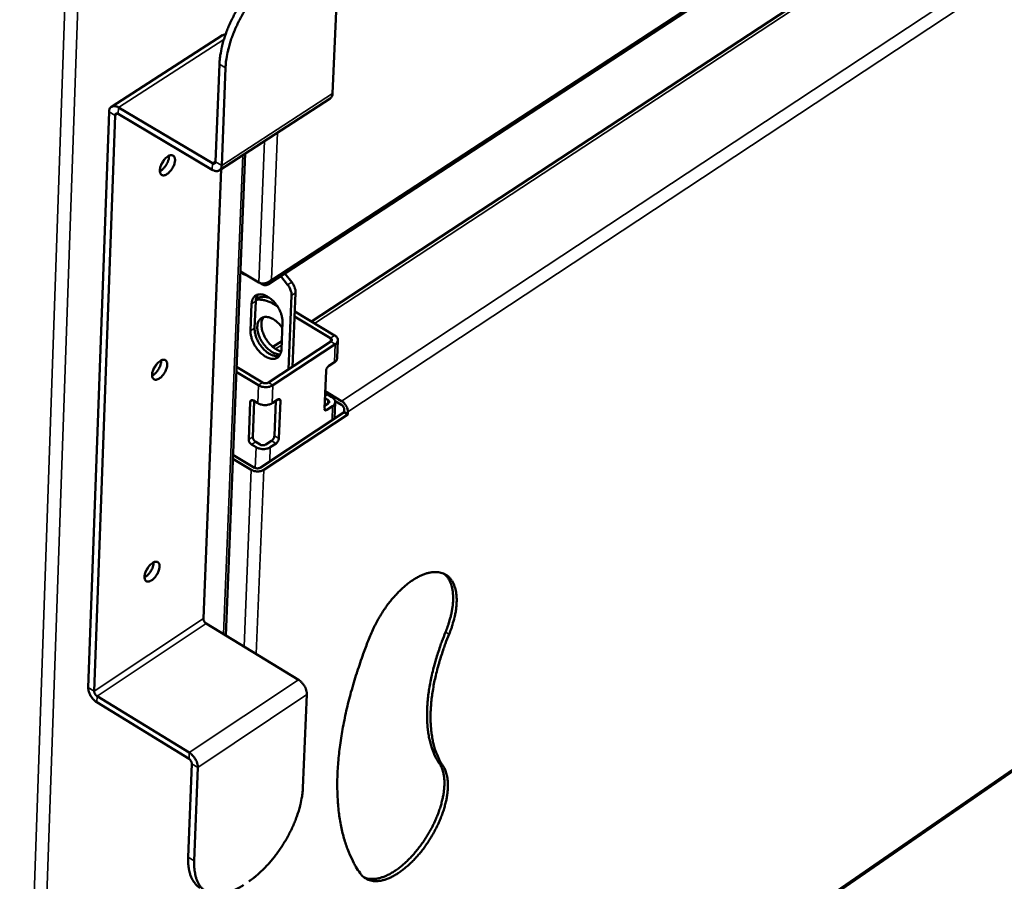
# Model space of a CAD drawing. Units: millimetres. Extents: x 98 to 72775, y -6577 to 6150.
# Drawn here: x 7781 to 8043, y 4556 to 4786 of the extents above; entities that cross this region are included whole.
import ezdxf

# ---------------------------------------------------------------- set-up
doc = ezdxf.new("R2010")
doc.units = ezdxf.units.MM
doc.header["$LTSCALE"] = 30
doc.layers.add('Visible (ISO)', color=7, linetype='Continuous', lineweight=50)
doc.layers.add('Visible Narrow (ISO)', color=7, linetype='Continuous', lineweight=35)

msp = doc.modelspace()

# ---------------------------------------------------------------- linework, layer by layer
at = {"layer": 'Visible (ISO)'}
for p, q in [((7846.93, 4715.38), (8208.94, 4952.02)), ((8161.71, 4904.46), (7858.37, 4705.46)), ((7865.1, 4792.08), (7863.99, 4766.17)), ((7805.1, 4762.62), (7834.65, 4781.64)), ((7832.83, 4747.97), (7833.85, 4773.93)), ((7834.45, 4747.01), (7835.47, 4772.97)), ((7863.36, 4764.84), (7833.82, 4745.68)), ((7831.98, 4747.59), (7806.97, 4762.44)), ((7804.47, 4761.29), (7798.94, 4608.08)), ((7800.52, 4607.11), (7806.07, 4760.33)), ((7806.91, 4760.72), (7831.92, 4745.86)), ((7835.53, 4621.92), (7840.69, 4750.14)), ((7834.3, 4746), (7829.57, 4626.4)), ((7840, 4718.22), (7839.42, 4718.57)), ((7844.35, 4715.83), (7839.43, 4718.77)), ((7852.01, 4715.25), (7850.22, 4717.53)), ((7851.3, 4718.24), (7853.09, 4715.96)), ((7844.74, 4715.66), (7845.28, 4715.34)), ((7847.74, 4716.68), (7847.84, 4716.62)), ((7853.06, 4712.42), (7852.23, 4692.72)), ((7853.31, 4693.43), (7854.14, 4713.13)), ((7842.13, 4702.98), (7842.43, 4710.17)), ((7843.51, 4710.88), (7843.22, 4703.69)), ((7849.27, 4709.54), (7848.39, 4710.07)), ((7863.43, 4701.08), (7853.87, 4706.79)), ((7864.51, 4701.79), (7853.93, 4708.11)), ((7850.65, 4705.26), (7850.35, 4698.06)), ((7846.88, 4689.21), (7863.5, 4700.13)), ((7850.44, 4700.26), (7848.06, 4698.7)), ((7848.07, 4688.49), (7864.7, 4699.42)), ((7865.18, 4695.71), (7865.39, 4700.48)), ((7862.97, 4693.65), (7864.49, 4694.65)), ((7838.35, 4692.05), (7844.27, 4688.49)), ((7838.4, 4693.38), (7845.36, 4689.21)), ((7861.79, 4682.31), (7862.22, 4692.34)), ((7861.98, 4686.93), (7866.37, 4684.31)), ((7862.61, 4686.03), (7863.8, 4685.32)), ((7835.72, 4441.49), (8187.27, 4683.89)), ((7841.65, 4674.03), (7842.06, 4684.07)), ((7843.13, 4684.28), (7842.74, 4674.74)), ((7842.89, 4684.43), (7844.08, 4683.71)), ((7847.87, 4683.71), (7849.39, 4684.71)), ((7848.47, 4675.03), (7848.86, 4684.37)), ((7850.08, 4684.35), (7849.66, 4674.31)), ((7861.82, 4683.01), (7862.79, 4683.66)), ((7862.72, 4684.61), (7861.91, 4685.1)), ((7864.49, 4679.63), (7864.68, 4684.01)), ((7866.33, 4683.3), (7864.64, 4684.31)), ((7844.7, 4666.57), (7867.06, 4681.33)), ((7868.01, 4680.76), (7845.65, 4666)), ((7863.98, 4682.95), (7862.47, 4681.95)), ((7867.06, 4681.33), (7867.09, 4682)), ((7867.06, 4681.33), (7868.01, 4680.76)), ((7868.04, 4681.43), (7868.01, 4680.76)), ((7843.6, 4672), (7842.41, 4672.72)), ((7843.5, 4673.43), (7844.68, 4672.72)), ((7846.2, 4672.72), (7847.72, 4673.72)), ((7848.91, 4673), (7847.39, 4672)), ((7837.46, 4670.02), (7843.19, 4666.57)), ((7842.32, 4666), (7837.42, 4668.95)), ((7830.33, 4625.09), (7854.86, 4610.15)), ((7801.28, 4605.8), (7825.82, 4590.74)), ((7857.13, 4606.21), (7856.07, 4581.39)), ((7801.22, 4604.13), (7825.76, 4589.07)), ((7826.52, 4587.76), (7825.54, 4562.89)), ((7827.12, 4561.92), (7828.11, 4586.78))]:
    msp.add_line(p, q, dxfattribs=at)
at = {"layer": 'Visible (ISO)', "flags": 128}
for points in [[(7848.63, 4799.53, 0.012049), (7847.29, 4798.61, 0.022785), (7846.61, 4798.07, 0.002152), (7844.92, 4796.58, 0.011926), (7844.63, 4796.31, 0.010222), (7843.62, 4795.29, 0.010693), (7842.71, 4794.27, 0.009592), (7841.76, 4793.14, 0.009879), (7840.89, 4792, 0.009273), (7840.03, 4790.78, 0.009404), (7839.22, 4789.55, 0.009235), (7838.45, 4788.27, 0.009221), (7837.73, 4786.97, 0.009471), (7837.07, 4785.66, 0.009312), (7836.44, 4784.3, 0.010005), (7835.9, 4782.99, 0.009686), (7835.4, 4781.61, 0.010891), (7834.98, 4780.32, 0.010381), (7834.6, 4778.95, 0.012217), (7834.51, 4778.55, 0.002255), (7834.08, 4776.37, 0.023335), (7833.96, 4775.53, 0.012347), (7833.85, 4773.93)], [(7835.47, 4772.97, -0.012343), (7835.59, 4774.57, -0.023328), (7835.71, 4775.41, -0.002254), (7836.14, 4777.59, -0.012212), (7836.23, 4777.99, -0.010377), (7836.61, 4779.36, -0.010887), (7837.02, 4780.65, -0.009681), (7837.53, 4782.03, -0.010001), (7838.07, 4783.34, -0.009307), (7838.69, 4784.7, -0.009467), (7839.35, 4786.01, -0.009217), (7840.08, 4787.32, -0.00923), (7840.85, 4788.59, -0.0094), (7841.65, 4789.83, -0.009269), (7842.52, 4791.05, -0.009875), (7843.39, 4792.18, -0.009588), (7844.33, 4793.31, -0.010688), (7845.25, 4794.33, -0.010218), (7846.25, 4795.35, -0.011922), (7846.55, 4795.63, -0.002151), (7848.24, 4797.12, -0.022778), (7848.92, 4797.66, -0.012045), (7850.26, 4798.58)], [(7834.65, 4781.64, -0.039458), (7834.83, 4781.74, -0.039458), (7835.03, 4781.8, -0.042452), (7835.25, 4781.83, -0.042452), (7835.47, 4781.83)], [(7863.99, 4766.17, -0.065206), (7863.95, 4765.76, -0.065206), (7863.81, 4765.37, -0.055368), (7863.61, 4765.08, -0.055368), (7863.36, 4764.84)], [(7806.97, 4762.44, 0.047796), (7806.56, 4762.66, 0.063632), (7806.22, 4762.76, 0.024421), (7805.75, 4762.8, 0.052253), (7805.53, 4762.79, 0.067354), (7805.24, 4762.7, 0.067804), (7804.98, 4762.53, 0.06251), (7804.84, 4762.38, 0.031106), (7804.61, 4762.02, 0.074196), (7804.5, 4761.71, 0.056825), (7804.47, 4761.29)], [(7806.07, 4760.33, -0.109944), (7806.1, 4760.55, -0.13159), (7806.2, 4760.7, -0.073284), (7806.33, 4760.79, -0.065404), (7806.5, 4760.84, -0.116542), (7806.7, 4760.83, -0.102007), (7806.91, 4760.72)], [(7820.1, 4749.4, -0.0681), (7820.47, 4749.63, -0.081448), (7820.83, 4749.72, -0.039548), (7821.24, 4749.72, -0.08154), (7821.44, 4749.67, -0.089829), (7821.68, 4749.51, -0.085783), (7821.86, 4749.27, -0.0574), (7821.99, 4748.93, -0.056967), (7822.04, 4748.57, -0.031255), (7822.01, 4748.08, -0.03609), (7821.93, 4747.67, -0.023607), (7821.77, 4747.14, -0.026281), (7821.57, 4746.68, -0.023042), (7821.31, 4746.2, -0.022855), (7821, 4745.74, -0.027143), (7820.69, 4745.37, -0.024079), (7820.3, 4744.98, -0.038125), (7819.97, 4744.73, -0.033348), (7819.55, 4744.5, -0.060754), (7819.21, 4744.39, -0.062593), (7818.87, 4744.36, -0.088401), (7818.58, 4744.43, -0.090933), (7818.34, 4744.59, -0.076972), (7818.15, 4744.83, -0.07191), (7818.04, 4745.15, -0.041257), (7817.98, 4745.57, -0.044894), (7818, 4745.96, -0.026101), (7818.1, 4746.49, -0.030169), (7818.24, 4746.93, -0.022759), (7818.46, 4747.44, -0.023979), (7818.71, 4747.91, -0.024471), (7818.88, 4748.16, -0.009561), (7819.36, 4748.77, -0.044852), (7819.61, 4749.03, -0.025731), (7820.1, 4749.4)], [(7820.43, 4749.59, -0.028295), (7820.41, 4749.01, -0.049865), (7820.35, 4748.69, -0.011419), (7820.12, 4747.99, -0.026828), (7820, 4747.7, -0.02304), (7819.74, 4747.21, -0.023033), (7819.44, 4746.75, -0.02686), (7819.24, 4746.5, -0.011446), (7818.74, 4745.97, -0.049932), (7818.48, 4745.76, -0.02833), (7817.99, 4745.47)], [(7817.99, 4745.47, 0.02833), (7818.48, 4745.76, 0.049932), (7818.74, 4745.97, 0.011446), (7819.24, 4746.5, 0.02686), (7819.44, 4746.75, 0.023033), (7819.74, 4747.21, 0.02304), (7820, 4747.7, 0.026828), (7820.12, 4747.99, 0.011419), (7820.35, 4748.69, 0.049865), (7820.41, 4749.01, 0.028295), (7820.43, 4749.59)], [(7818.3, 4747.09, 0.018615), (7818.55, 4747.43, 0.018615), (7818.78, 4747.78, 0.018619), (7818.98, 4748.15, 0.018619), (7819.16, 4748.54)], [(7831.92, 4745.86, 0.04747), (7832.33, 4745.64, 0.063314), (7832.67, 4745.54, 0.024194), (7833.14, 4745.5, 0.051811), (7833.36, 4745.51, 0.067048), (7833.66, 4745.6, 0.067476), (7833.92, 4745.76, 0.062663), (7834.07, 4745.92, 0.031261), (7834.3, 4746.28, 0.07453), (7834.41, 4746.59, 0.057041), (7834.45, 4747.01)], [(7831.98, 4747.59, 0.101415), (7832.19, 4747.48, 0.115851), (7832.39, 4747.46, 0.065043), (7832.57, 4747.52, 0.073283), (7832.7, 4747.6, 0.131635), (7832.8, 4747.75, 0.109728), (7832.83, 4747.97)], [(7840.98, 4717.85, -0.022618), (7840.74, 4717.9, -0.022618), (7840.5, 4717.98, -0.025067), (7840.24, 4718.09, -0.025067), (7840, 4718.22)], [(7852.01, 4715.25, -0.026605), (7852.39, 4714.7, -0.042276), (7852.59, 4714.32, -0.009783), (7852.8, 4713.8, -0.011531), (7852.95, 4713.34, -0.049924), (7853.02, 4713.01, -0.02889), (7853.06, 4712.42)], [(7854.14, 4713.13, 0.028897), (7854.11, 4713.72, 0.049933), (7854.04, 4714.05, 0.011536), (7853.88, 4714.51, 0.009788), (7853.67, 4715.03, 0.042286), (7853.48, 4715.41, 0.026612), (7853.09, 4715.96)], [(7842.43, 4710.17, -0.044992), (7842.48, 4710.78, -0.062295), (7842.61, 4711.21, -0.021903), (7842.9, 4711.78, -0.048084), (7843.07, 4712.02, -0.05691), (7843.38, 4712.31, -0.056838), (7843.75, 4712.53, -0.05136), (7844.19, 4712.67, -0.052152), (7844.63, 4712.71, -0.037985), (7845.16, 4712.67, -0.040599), (7845.64, 4712.55, -0.027643), (7846.22, 4712.33, -0.030603), (7846.71, 4712.07, -0.02206), (7847.28, 4711.68, -0.024146), (7847.77, 4711.28, -0.019495), (7848.29, 4710.78, -0.020544), (7848.75, 4710.26, -0.018896), (7849.18, 4709.67, -0.019009), (7849.57, 4709.06, -0.019985), (7849.9, 4708.43, -0.019179), (7850.19, 4707.76, -0.023008), (7850.29, 4707.44, -0.007796), (7850.55, 4706.47, -0.042063), (7850.62, 4706.03, -0.023626), (7850.65, 4705.26)], [(7844.08, 4712.64, 0.036282), (7843.85, 4712.27, 0.036282), (7843.68, 4711.86, 0.04138), (7843.55, 4711.38, 0.04138), (7843.51, 4710.88)], [(7847.14, 4711.79, 0.02962), (7846.36, 4711.97, 0.045742), (7845.85, 4712, 0.010913), (7845.2, 4711.98, 0.01281), (7844.66, 4711.93, 0.053777), (7844.24, 4711.84, 0.032154), (7843.6, 4711.57)], [(7843.54, 4711.21, -0.025824), (7844.24, 4711.31, -0.045162), (7844.65, 4711.3, -0.00879), (7845.54, 4711.19, -0.025508), (7845.85, 4711.13, -0.019725), (7846.12, 4711.06, -0.005384), (7847.1, 4710.72, -0.032628), (7847.6, 4710.5, -0.019795), (7848.39, 4710.07)], [(7850.03, 4696.72, -0.03313), (7849.37, 4696.76, -0.057303), (7849, 4696.85, -0.014224), (7848.23, 4697.16, -0.031897), (7847.9, 4697.34, -0.022701), (7847.32, 4697.73, -0.024929), (7846.82, 4698.14, -0.019985), (7846.28, 4698.66, -0.02109), (7845.82, 4699.19, -0.019414), (7845.37, 4699.8, -0.019497), (7844.98, 4700.43, -0.020683), (7844.65, 4701.07, -0.019757), (7844.36, 4701.76, -0.024095), (7844.16, 4702.39, -0.022059), (7844.01, 4703.09, -0.030463), (7843.94, 4703.67, -0.027444), (7843.95, 4704.32, -0.040651), (7844.02, 4704.83, -0.037895), (7844.18, 4705.35, -0.052996), (7844.4, 4705.77, -0.052191), (7844.7, 4706.13, -0.058708), (7845.05, 4706.4, -0.058709), (7845.45, 4706.58, -0.049806), (7845.92, 4706.68, -0.050931), (7846.4, 4706.69, -0.035635), (7846.96, 4706.59, -0.038574), (7847.46, 4706.43, -0.026201), (7848.06, 4706.14, -0.029079), (7848.56, 4705.83, -0.021491), (7848.83, 4705.62, -0.006815), (7849.63, 4704.93, -0.03611), (7850.03, 4704.53, -0.022087), (7850.59, 4703.8)], [(7845.58, 4706.62, 0.038176), (7845.28, 4706.11, 0.064341), (7845.16, 4705.77, 0.017953), (7845.03, 4705.04, 0.036695), (7845.01, 4704.68, 0.025161), (7845.05, 4704.03, 0.027899), (7845.16, 4703.44, 0.020927), (7845.34, 4702.74, 0.022609), (7845.58, 4702.12, 0.019258), (7845.89, 4701.45, 0.019902), (7846.24, 4700.82, 0.019436), (7846.65, 4700.22, 0.019124), (7847.12, 4699.64, 0.021432), (7847.59, 4699.14, 0.020119), (7848.13, 4698.65, 0.025734), (7848.41, 4698.43, 0.009629), (7849.21, 4697.92, 0.046965), (7849.58, 4697.73, 0.026534), (7850.29, 4697.51)], [(7850.35, 4698.06, -0.045156), (7850.29, 4697.45, -0.062477), (7850.16, 4697.02, -0.022007), (7849.87, 4696.46, -0.04828), (7849.71, 4696.22, -0.056978), (7849.39, 4695.93, -0.056943), (7849.02, 4695.71, -0.051261), (7848.58, 4695.58, -0.052097), (7848.14, 4695.53, -0.03783), (7847.61, 4695.57, -0.040485), (7847.13, 4695.69, -0.027527), (7846.55, 4695.92, -0.030502), (7846.06, 4696.18, -0.021981), (7845.49, 4696.56, -0.024069), (7845, 4696.96, -0.019438), (7844.48, 4697.47, -0.020485), (7844.03, 4697.99, -0.01885), (7843.6, 4698.58, -0.018961), (7843.21, 4699.19, -0.019946), (7842.88, 4699.81, -0.019136), (7842.6, 4700.48, -0.022971), (7842.49, 4700.8, -0.00777), (7842.23, 4701.77, -0.042009), (7842.16, 4702.2, -0.023589), (7842.13, 4702.98)], [(7843.22, 4703.69, 0.022826), (7843.24, 4702.94, 0.040805), (7843.3, 4702.53, 0.00729), (7843.54, 4701.6, 0.022267), (7843.64, 4701.3, 0.018497), (7843.9, 4700.65, 0.019333), (7844.2, 4700.06, 0.018121), (7844.56, 4699.46, 0.018142), (7844.96, 4698.89, 0.019228), (7845.39, 4698.37, 0.018438), (7845.87, 4697.87, 0.022056), (7846.33, 4697.46, 0.020358), (7846.87, 4697.06, 0.027206), (7847.34, 4696.77, 0.02459), (7847.9, 4696.51, 0.035414), (7848.21, 4696.41, 0.01667), (7848.89, 4696.26, 0.062026), (7849.22, 4696.24, 0.036678), (7849.78, 4696.31)], [(7864.7, 4699.42, 0.073338), (7865.04, 4699.68, 0.091752), (7865.23, 4699.97, 0.044583), (7865.37, 4700.37, 0.07975), (7865.39, 4700.61, 0.073667), (7865.33, 4700.84, 0.038319), (7865.14, 4701.25, 0.081103), (7864.9, 4701.53, 0.065185), (7864.51, 4701.79)], [(7863.5, 4700.13, 0.104004), (7863.68, 4700.27, 0.125501), (7863.76, 4700.43, 0.06989), (7863.77, 4700.6, 0.063828), (7863.73, 4700.78, 0.113924), (7863.63, 4700.95, 0.098078), (7863.43, 4701.08)], [(7818.04, 4694.96, -0.067518), (7818.41, 4695.19, -0.08064), (7818.76, 4695.28, -0.039121), (7819.17, 4695.29, -0.081243), (7819.37, 4695.24, -0.090681), (7819.61, 4695.09, -0.08672), (7819.79, 4694.85, -0.05831), (7819.92, 4694.52, -0.057586), (7819.96, 4694.17, -0.031387), (7819.94, 4693.68, -0.036272), (7819.86, 4693.27, -0.023505), (7819.7, 4692.75, -0.026258), (7819.5, 4692.29, -0.022846), (7819.24, 4691.81, -0.022722), (7818.93, 4691.36, -0.02683), (7818.62, 4690.98, -0.023815), (7818.23, 4690.6, -0.037625), (7817.91, 4690.35, -0.032775), (7817.49, 4690.11, -0.060124), (7817.16, 4690, -0.061806), (7816.81, 4689.97, -0.088501), (7816.53, 4690.03, -0.09142), (7816.29, 4690.19, -0.078157), (7816.1, 4690.43, -0.072789), (7815.99, 4690.74, -0.041708), (7815.93, 4691.15, -0.04526), (7815.95, 4691.54, -0.026075), (7816.05, 4692.06, -0.030228), (7816.18, 4692.5, -0.022608), (7816.4, 4693.01, -0.023897), (7816.66, 4693.47, -0.024222), (7816.83, 4693.72, -0.009393), (7817.3, 4694.33, -0.044432), (7817.55, 4694.59, -0.025476), (7818.04, 4694.96)], [(7818.37, 4695.15, -0.027844), (7818.34, 4694.58, -0.049174), (7818.28, 4694.26, -0.011086), (7818.05, 4693.57, -0.026417), (7817.93, 4693.29, -0.022726), (7817.67, 4692.81, -0.022716), (7817.37, 4692.35, -0.026464), (7817.18, 4692.12, -0.011123), (7816.67, 4691.59, -0.049271), (7816.43, 4691.38, -0.027895), (7815.94, 4691.09)], [(7815.94, 4691.09, 0.027895), (7816.43, 4691.38, 0.049271), (7816.67, 4691.59, 0.011123), (7817.18, 4692.12, 0.026464), (7817.37, 4692.35, 0.022716), (7817.67, 4692.81, 0.022726), (7817.93, 4693.29, 0.026417), (7818.05, 4693.57, 0.011086), (7818.28, 4694.26, 0.049174), (7818.34, 4694.58, 0.027844), (7818.37, 4695.15)], [(7816.29, 4692.77, 0.016294), (7816.52, 4693.07, 0.016294), (7816.72, 4693.38, 0.016298), (7816.9, 4693.71, 0.016298), (7817.06, 4694.04)], [(7862.97, 4693.65, 0.03389), (7862.73, 4693.45, 0.054225), (7862.61, 4693.3, 0.016873), (7862.46, 4693.06, 0.017223), (7862.33, 4692.82, 0.055367), (7862.27, 4692.64, 0.034232), (7862.22, 4692.34)], [(7864.49, 4694.65, 0.064308), (7864.77, 4694.86, 0.064308), (7864.99, 4695.13, 0.055434), (7865.12, 4695.41, 0.055434), (7865.18, 4695.71)], [(7844.27, 4688.49, 0.031683), (7844.82, 4688.23, 0.052167), (7845.17, 4688.13, 0.013721), (7845.88, 4688.02, 0.030243), (7846.21, 4688, 0.031859), (7846.54, 4688.02, 0.015125), (7847.23, 4688.13, 0.055642), (7847.56, 4688.23, 0.033424), (7848.07, 4688.49)], [(7845.36, 4689.21, 0.04116), (7845.65, 4689.08, 0.062139), (7845.85, 4689.03, 0.022755), (7846.14, 4689.02, 0.023869), (7846.41, 4689.03, 0.065247), (7846.6, 4689.08, 0.042158), (7846.88, 4689.21)], [(7862.61, 4686.03, -0.035877), (7862.42, 4686.18, -0.035877), (7862.25, 4686.35, -0.038213), (7862.1, 4686.55, -0.038213), (7861.98, 4686.78)], [(7842.89, 4684.43, 0.10109), (7842.69, 4684.54, 0.115051), (7842.49, 4684.55, 0.064613), (7842.32, 4684.5, 0.074026), (7842.19, 4684.42, 0.133032), (7842.09, 4684.28, 0.110559), (7842.06, 4684.07)], [(7844.08, 4683.71, 0.031712), (7844.62, 4683.45, 0.052203), (7844.97, 4683.35, 0.013742), (7845.69, 4683.24, 0.030273), (7846.01, 4683.22, 0.031889), (7846.34, 4683.24, 0.015146), (7847.03, 4683.35, 0.055678), (7847.36, 4683.45, 0.033454), (7847.87, 4683.71)], [(7850.08, 4684.35, 0.123123), (7850.09, 4684.55, 0.140551), (7850, 4684.71, 0.077337), (7849.89, 4684.79, 0.073469), (7849.75, 4684.84, 0.132954), (7849.57, 4684.83, 0.118735), (7849.39, 4684.71)], [(7862.79, 4683.66, 0.103668), (7862.97, 4683.79, 0.125185), (7863.05, 4683.96, 0.069705), (7863.06, 4684.13, 0.063696), (7863.02, 4684.31, 0.113712), (7862.91, 4684.48, 0.097807), (7862.72, 4684.61)], [(7863.8, 4685.32, -0.065077), (7864.19, 4685.06, -0.081057), (7864.42, 4684.78, -0.03825), (7864.62, 4684.37, -0.073453), (7864.67, 4684.13, -0.079484), (7864.66, 4683.89, -0.044465), (7864.52, 4683.49, -0.091622), (7864.33, 4683.21, -0.073154), (7863.98, 4682.95)], [(7867.09, 4682, 0.040181), (7867.06, 4682.29, 0.06349), (7867, 4682.48, 0.022276), (7866.87, 4682.71, 0.020728), (7866.72, 4682.96, 0.058992), (7866.58, 4683.11, 0.038764), (7866.33, 4683.3)], [(7866.37, 4684.31, -0.029707), (7866.81, 4683.99, -0.049412), (7867.03, 4683.77, -0.01231), (7867.43, 4683.26, -0.028246), (7867.58, 4683.03, -0.030567), (7867.71, 4682.78, -0.014274), (7867.93, 4682.21, -0.054476), (7868, 4681.92, -0.032191), (7868.04, 4681.43)], [(7861.79, 4682.31, 0.123416), (7861.78, 4682.11, 0.140765), (7861.86, 4681.96, 0.0774), (7861.98, 4681.87, 0.073624), (7862.11, 4681.82, 0.133283), (7862.3, 4681.84, 0.119077), (7862.47, 4681.95)], [(7841.65, 4674.03, 0.03995), (7841.68, 4673.73, 0.063209), (7841.74, 4673.55, 0.022076), (7841.87, 4673.31, 0.020552), (7842.02, 4673.07, 0.058762), (7842.16, 4672.91, 0.038553), (7842.41, 4672.72)], [(7843.5, 4673.43, -0.038564), (7843.24, 4673.63, -0.058775), (7843.1, 4673.78, -0.020561), (7842.95, 4674.02, -0.022085), (7842.83, 4674.26, -0.063221), (7842.77, 4674.44, -0.039961), (7842.74, 4674.74)], [(7844.68, 4672.72, 0.041298), (7844.97, 4672.59, 0.062294), (7845.18, 4672.54, 0.02287), (7845.46, 4672.53, 0.023986), (7845.73, 4672.54, 0.065402), (7845.92, 4672.59, 0.042297), (7846.2, 4672.72)], [(7848.47, 4675.03, -0.034285), (7848.42, 4674.73, -0.05549), (7848.36, 4674.55, -0.017269), (7848.23, 4674.31, -0.016864), (7848.08, 4674.07, -0.054166), (7847.96, 4673.92, -0.033888), (7847.72, 4673.72)], [(7848.91, 4673, 0.033877), (7849.15, 4673.2, 0.054152), (7849.27, 4673.35, 0.016855), (7849.42, 4673.59, 0.01726), (7849.55, 4673.83, 0.055475), (7849.61, 4674.01, 0.034274), (7849.66, 4674.31)], [(7847.39, 4672, -0.033527), (7846.88, 4671.74, -0.055766), (7846.54, 4671.64, -0.0152), (7845.86, 4671.53, -0.031963), (7845.53, 4671.51, -0.030347), (7845.2, 4671.53, -0.013793), (7844.49, 4671.64, -0.052291), (7844.14, 4671.74, -0.031784), (7843.6, 4672)], [(7845.65, 4666, -0.03356), (7845.2, 4665.77, -0.055803), (7844.91, 4665.68, -0.015223), (7844.31, 4665.58, -0.031998), (7844.02, 4665.56, -0.030387), (7843.73, 4665.58, -0.013821), (7843.1, 4665.68, -0.052342), (7842.79, 4665.77, -0.031824), (7842.32, 4666)], [(7843.19, 4666.57, 0.041351), (7843.47, 4666.44, 0.062357), (7843.68, 4666.4, 0.022915), (7843.96, 4666.38, 0.024028), (7844.23, 4666.4, 0.065454), (7844.43, 4666.44, 0.042347), (7844.7, 4666.57)], [(7816, 4641.2, -0.066929), (7816.37, 4641.43, -0.079834), (7816.72, 4641.53, -0.038693), (7817.13, 4641.54, -0.080921), (7817.33, 4641.5, -0.091509), (7817.56, 4641.35, -0.087653), (7817.74, 4641.12, -0.059231), (7817.87, 4640.79, -0.058206), (7817.91, 4640.44, -0.031519), (7817.89, 4639.96, -0.036452), (7817.81, 4639.55, -0.023403), (7817.65, 4639.03, -0.026235), (7817.46, 4638.58, -0.022653), (7817.2, 4638.11, -0.02259), (7816.89, 4637.66, -0.026522), (7816.58, 4637.28, -0.023557), (7816.2, 4636.9, -0.037134), (7815.87, 4636.65, -0.032218), (7815.46, 4636.41, -0.059496), (7815.13, 4636.29, -0.061015), (7814.79, 4636.26, -0.088572), (7814.5, 4636.32, -0.091885), (7814.26, 4636.47, -0.079342), (7814.08, 4636.71, -0.073673), (7813.96, 4637.01, -0.042166), (7813.91, 4637.42, -0.045626), (7813.93, 4637.8, -0.026048), (7814.03, 4638.32, -0.030286), (7814.16, 4638.75, -0.022458), (7814.38, 4639.25, -0.023815), (7814.63, 4639.71, -0.023978), (7814.8, 4639.96, -0.009229), (7815.27, 4640.57, -0.04402), (7815.52, 4640.82, -0.025226), (7816, 4641.2)], [(7816.33, 4641.39, -0.027393), (7816.3, 4640.83, -0.048479), (7816.23, 4640.52, -0.010755), (7816, 4639.83, -0.026006), (7815.88, 4639.56, -0.022412), (7815.62, 4639.08, -0.022399), (7815.33, 4638.64, -0.026067), (7815.14, 4638.41, -0.010804), (7814.64, 4637.88, -0.048606), (7814.39, 4637.68, -0.02746), (7813.91, 4637.39)], [(7813.91, 4637.39, 0.02746), (7814.39, 4637.68, 0.048606), (7814.64, 4637.88, 0.010804), (7815.14, 4638.41, 0.026067), (7815.33, 4638.64, 0.022399), (7815.62, 4639.08, 0.022412), (7815.88, 4639.56, 0.026006), (7816, 4639.83, 0.010755), (7816.23, 4640.52, 0.048479), (7816.3, 4640.83, 0.027393), (7816.33, 4641.39)], [(7814.32, 4639.15, 0.013656), (7814.51, 4639.4, 0.013656), (7814.68, 4639.66, 0.01366), (7814.83, 4639.93, 0.01366), (7814.97, 4640.21)], [(7874.14, 4622.2, -0.009534), (7874.84, 4623.83, -0.017857), (7875.27, 4624.68, -0.001371), (7876.43, 4626.79, -0.009455), (7876.61, 4627.1, -0.009466), (7877.34, 4628.26, -0.00938), (7878.12, 4629.41, -0.009876), (7878.92, 4630.49, -0.009617), (7879.78, 4631.56, -0.010654), (7880.63, 4632.53, -0.010194), (7881.55, 4633.5, -0.011889), (7882.42, 4634.34, -0.011179), (7883.39, 4635.19, -0.013726), (7884.26, 4635.89, -0.012698), (7885.25, 4636.59, -0.016374), (7886.11, 4637.13, -0.014953), (7887.09, 4637.67, -0.020087), (7887.93, 4638.05, -0.018254), (7888.88, 4638.4, -0.025034), (7889.68, 4638.62, -0.022957), (7890.57, 4638.77, -0.030879), (7891.33, 4638.81, -0.029044), (7892.13, 4638.77, -0.036058), (7892.82, 4638.63, -0.035052), (7893.52, 4638.4, -0.037804), (7894.14, 4638.08, -0.037868), (7894.7, 4637.67, -0.034618), (7895.23, 4637.15, -0.035743), (7895.66, 4636.59, -0.028501), (7896.07, 4635.89, -0.030409), (7896.37, 4635.2, -0.022499), (7896.65, 4634.33, -0.024595), (7896.82, 4633.51, -0.01792), (7896.95, 4632.5, -0.019741), (7897, 4631.58, -0.014718), (7896.98, 4630.46, -0.016118), (7896.9, 4629.44, -0.01253), (7896.73, 4628.24, -0.013541), (7896.52, 4627.14, -0.011058), (7896.43, 4626.79, -0.001866), (7895.88, 4624.73, -0.019995), (7895.59, 4623.83, -0.011203), (7894.98, 4622.27)], [(7894.04, 4622.84, 0.010002), (7894.6, 4624.26, 0.01808), (7894.86, 4625.06, 0.001498), (7895.4, 4626.96, 0.009899), (7895.48, 4627.25, 0.011784), (7895.69, 4628.27, 0.011026), (7895.87, 4629.36, 0.013676), (7895.98, 4630.31, 0.01264), (7896.05, 4631.35, 0.016276), (7896.05, 4632.23, 0.014914), (7896, 4633.18, 0.019748), (7895.9, 4633.98, 0.018073), (7895.72, 4634.83, 0.024116), (7895.52, 4635.53, 0.022298), (7895.22, 4636.26, 0.02894), (7895.05, 4636.59, 0.010711), (7894.52, 4637.44, 0.049584), (7894.21, 4637.81, 0.029125), (7893.61, 4638.36)], [(7829.57, 4626.4, 0.039705), (7829.6, 4626.1, 0.063023), (7829.66, 4625.92, 0.021885), (7829.78, 4625.69, 0.020275), (7829.94, 4625.44, 0.0583), (7830.07, 4625.29, 0.038225), (7830.33, 4625.09)], [(7892.39, 4587.84, -0.017761), (7891.58, 4589.14, -0.032344), (7891.21, 4589.9, -0.004403), (7890.45, 4591.78, -0.017667), (7890.29, 4592.26, -0.014376), (7889.9, 4593.61, -0.015345), (7889.62, 4594.9, -0.012459), (7889.38, 4596.39, -0.013307), (7889.23, 4597.8, -0.010892), (7889.13, 4599.41, -0.011604), (7889.11, 4600.93, -0.009636), (7889.15, 4602.64, -0.010217), (7889.26, 4604.26, -0.00864), (7889.45, 4606.06, -0.009107), (7889.69, 4607.76, -0.007857), (7890.02, 4609.63, -0.008226), (7890.39, 4611.4, -0.007247), (7890.86, 4613.32, -0.007535), (7891.36, 4615.15, -0.00678), (7891.47, 4615.52, -0.000708), (7892.58, 4618.98, -0.012727), (7893.06, 4620.33, -0.006813), (7894.04, 4622.84)], [(7871.29, 4558.65, -0.013716), (7870.18, 4560.35, -0.025389), (7869.66, 4561.31, -0.002705), (7868.49, 4563.78, -0.013692), (7868.27, 4564.28, -0.01182), (7867.65, 4565.93, -0.012394), (7867.13, 4567.54, -0.010633), (7866.65, 4569.33, -0.01117), (7866.26, 4571.07, -0.009577), (7865.91, 4573, -0.010061), (7865.64, 4574.85, -0.008657), (7865.43, 4576.91, -0.009082), (7865.3, 4578.87, -0.007866), (7865.23, 4581.04, -0.008235), (7865.22, 4583.11, -0.007193), (7865.29, 4585.38, -0.007509), (7865.42, 4587.55, -0.006625), (7865.63, 4589.91, -0.006892), (7865.88, 4592.16, -0.006146), (7866.23, 4594.6, -0.006372), (7866.62, 4596.93, -0.005745), (7867.1, 4599.42, -0.005934), (7867.62, 4601.83, -0.005412), (7868.23, 4604.37, -0.005569), (7868.87, 4606.83, -0.005137), (7869.61, 4609.4, -0.005267), (7870.38, 4611.9, -0.004914), (7870.51, 4612.27, -0.000374), (7872.14, 4617.04, -0.009381), (7872.8, 4618.83, -0.004926), (7874.14, 4622.2)], [(7894.98, 4622.27, 0.006811), (7894, 4619.77, 0.012724), (7893.52, 4618.41, 0.000707), (7892.41, 4614.95, 0.006779), (7892.3, 4614.58, 0.007533), (7891.8, 4612.75, 0.007245), (7891.33, 4610.83, 0.008224), (7890.96, 4609.06, 0.007855), (7890.63, 4607.19, 0.009105), (7890.39, 4605.49, 0.008638), (7890.2, 4603.69, 0.010216), (7890.09, 4602.07, 0.009634), (7890.05, 4600.36, 0.011603), (7890.07, 4598.84, 0.010891), (7890.17, 4597.23, 0.013307), (7890.32, 4595.82, 0.012457), (7890.56, 4594.33, 0.015345), (7890.84, 4593.04, 0.014376), (7891.22, 4591.69, 0.017669), (7891.39, 4591.21, 0.004404), (7892.15, 4589.33, 0.032347), (7892.52, 4588.57, 0.017763), (7893.33, 4587.27)], [(7854.86, 4610.15, -0.024124), (7855.34, 4609.81, -0.041896), (7855.59, 4609.58, -0.008224), (7856.08, 4609.03, -0.023345), (7856.24, 4608.82, -0.022735), (7856.51, 4608.4, -0.022155), (7856.74, 4607.95, -0.026191), (7856.84, 4607.7, -0.010235), (7857.05, 4607.05, -0.047575), (7857.11, 4606.75, -0.027162), (7857.13, 4606.21)], [(7798.94, 4608.08, 0.026822), (7798.97, 4607.54, 0.047076), (7799.03, 4607.24, 0.01001), (7799.24, 4606.58, 0.025857), (7799.34, 4606.34, 0.021913), (7799.58, 4605.88, 0.022465), (7799.85, 4605.46, 0.023163), (7800.01, 4605.26, 0.008117), (7800.49, 4604.71, 0.041677), (7800.74, 4604.48, 0.023945), (7801.22, 4604.13)], [(7800.52, 4607.11, 0.039409), (7800.55, 4606.81, 0.062684), (7800.61, 4606.63, 0.021637), (7800.74, 4606.39, 0.020038), (7800.89, 4606.15, 0.057964), (7801.03, 4605.99, 0.037934), (7801.28, 4605.8)], [(7825.76, 4589.07, -0.038006), (7826.01, 4588.88, -0.057976), (7826.15, 4588.72, -0.020094), (7826.31, 4588.47, -0.021781), (7826.43, 4588.24, -0.062943), (7826.49, 4588.06, -0.03956), (7826.52, 4587.76)], [(7828.11, 4586.78, 0.026987), (7828.08, 4587.32, 0.047346), (7828.02, 4587.62, 0.010124), (7827.81, 4588.28, 0.026015), (7827.71, 4588.53, 0.021977), (7827.47, 4588.98, 0.022557), (7827.2, 4589.4, 0.023175), (7827.05, 4589.61, 0.008124), (7826.55, 4590.16, 0.041662), (7826.31, 4590.39, 0.023954), (7825.82, 4590.74)], [(7893.33, 4587.27, -0.025337), (7893.83, 4586.42, -0.04505), (7894.04, 4585.9, -0.00852), (7894.39, 4584.67, -0.024879), (7894.49, 4584.25, -0.018065), (7894.61, 4583.25, -0.01992), (7894.66, 4582.34, -0.01479), (7894.64, 4581.23, -0.016218), (7894.56, 4580.22, -0.012558), (7894.4, 4579.03, -0.013588), (7894.19, 4577.94, -0.011056), (7893.89, 4576.71, -0.011767), (7893.55, 4575.56, -0.010082), (7893.12, 4574.3, -0.010543), (7892.66, 4573.11, -0.009512), (7892.12, 4571.86, -0.009772), (7891.54, 4570.67, -0.009277), (7890.9, 4569.45, -0.009364), (7890.22, 4568.27, -0.009351), (7889.5, 4567.12, -0.009273), (7888.72, 4565.98, -0.009741), (7887.93, 4564.91, -0.009491), (7887.08, 4563.85, -0.01049), (7886.24, 4562.88, -0.010041), (7885.33, 4561.91, -0.011686), (7884.47, 4561.08, -0.010991), (7883.51, 4560.23, -0.01347), (7882.64, 4559.53, -0.012459), (7881.67, 4558.82, -0.01605), (7880.81, 4558.28, -0.014645), (7879.84, 4557.74, -0.019687), (7879.01, 4557.35, -0.017853), (7878.06, 4556.99, -0.024579), (7877.27, 4556.76, -0.02246), (7876.38, 4556.59, -0.030473), (7875.63, 4556.53, -0.028537), (7874.83, 4556.57, -0.03592), (7874.13, 4556.68, -0.034776), (7873.44, 4556.91, -0.038121), (7873.08, 4557.08, -0.015883), (7872.26, 4557.6, -0.05747), (7871.83, 4557.97, -0.037212), (7871.29, 4558.65)], [(7872.3, 4557.57, 0.032022), (7873.14, 4557.26, 0.05404), (7873.66, 4557.17, 0.01268), (7874.76, 4557.12, 0.031667), (7875.2, 4557.14, 0.023455), (7876.09, 4557.28, 0.025609), (7876.88, 4557.48, 0.018542), (7877.83, 4557.82, 0.020457), (7878.67, 4558.19, 0.015112), (7879.65, 4558.71, 0.016596), (7880.51, 4559.25, 0.012781), (7881.49, 4559.94, 0.013853), (7882.37, 4560.63, 0.011218), (7883.34, 4561.47, 0.011957), (7884.21, 4562.3, 0.010205), (7885.13, 4563.26, 0.010684), (7885.98, 4564.22, 0.00961), (7886.85, 4565.29, 0.009882), (7887.65, 4566.36, 0.009362), (7888.44, 4567.5, 0.009455), (7889.17, 4568.66, 0.00943), (7889.87, 4569.85, 0.009355), (7890.52, 4571.07, 0.009822), (7891.11, 4572.27, 0.00957), (7891.67, 4573.53, 0.010583), (7892.14, 4574.73, 0.010127), (7892.57, 4576, 0.011802), (7892.92, 4577.16, 0.011093), (7893.23, 4578.41, 0.013626), (7893.45, 4579.51, 0.012592), (7893.62, 4580.71, 0.01627), (7893.7, 4581.73, 0.014831), (7893.73, 4582.85, 0.020004), (7893.68, 4583.78, 0.01813), (7893.56, 4584.78, 0.025026), (7893.46, 4585.22, 0.00862), (7893.11, 4586.46, 0.045315), (7892.9, 4586.98, 0.025496), (7892.39, 4587.84)], [(7856.07, 4581.39, -0.01239), (7855.95, 4579.86, -0.023467), (7855.84, 4579.06, -0.002269), (7855.42, 4576.98, -0.01225), (7855.33, 4576.6, -0.010267), (7854.96, 4575.28, -0.010824), (7854.55, 4574.05, -0.009506), (7854.06, 4572.72, -0.009863), (7853.53, 4571.46, -0.009075), (7852.93, 4570.14, -0.009266), (7852.29, 4568.88, -0.008927), (7851.58, 4567.61, -0.008972), (7850.84, 4566.37, -0.009047), (7850.05, 4565.17, -0.008949), (7849.22, 4563.98, -0.009447), (7848.37, 4562.87, -0.009197), (7847.46, 4561.75, -0.010168), (7846.57, 4560.75, -0.009742), (7845.59, 4559.74, -0.011285), (7845.32, 4559.47, -0.001934), (7843.66, 4557.98, -0.021625), (7843.01, 4557.44, -0.0114), (7841.7, 4556.5)], [(7825.54, 4562.89, 0.016054), (7825.52, 4561.73, 0.027157), (7825.57, 4561.05, 0.003639), (7825.75, 4559.68, 0.01597), (7825.8, 4559.37, 0.020738), (7825.98, 4558.65, 0.01922), (7826.24, 4557.88, 0.024624), (7826.51, 4557.25, 0.02316), (7826.87, 4556.61, 0.028287), (7827.07, 4556.33, 0.010089), (7827.68, 4555.57, 0.047652), (7828.02, 4555.24, 0.028248), (7828.67, 4554.78)], [(7840.26, 4555.52, -0.016957), (7839.06, 4554.76, -0.028354), (7838.31, 4554.37, -0.004055), (7836.79, 4553.69, -0.0168), (7836.41, 4553.55, -0.0227), (7835.56, 4553.29, -0.020776), (7834.61, 4553.09, -0.027882), (7833.8, 4553, -0.026002), (7832.93, 4553, -0.032993), (7832.18, 4553.08, -0.031686), (7831.41, 4553.27, -0.035913), (7830.73, 4553.55, -0.035546), (7830.08, 4553.92, -0.034703), (7829.49, 4554.38, -0.035351), (7828.98, 4554.91, -0.029953), (7828.49, 4555.57, -0.031466), (7828.11, 4556.24, -0.024235), (7827.76, 4557.07, -0.026156), (7827.51, 4557.87, -0.019384), (7827.42, 4558.27, -0.005196), (7827.18, 4559.78, -0.031831), (7827.1, 4560.59, -0.019447), (7827.12, 4561.92)]]:
    msp.add_lwpolyline(points, format="xyb", dxfattribs=at)
at = {"layer": 'Visible (ISO)'}
for points, knots in [([(7847.74, 4716.68), (7847.14, 4715.99), (7846.18, 4715.54), (7845.34, 4715.56), (7844.97, 4715.57), (7844.63, 4715.67), (7844.35, 4715.83)], [1.570796, 1.570796, 1.570796, 1.570796, 2.666319, 2.666319, 2.666319, 3.141593, 3.141593, 3.141593, 3.141593]), ([(7845.28, 4715.34), (7845.92, 4714.96), (7846.72, 4715.09), (7847.28, 4715.67), (7847.52, 4715.93), (7847.71, 4716.26), (7847.84, 4716.62)], [-3.141593, -3.141593, -3.141593, -3.141593, -2.04607, -2.04607, -2.04607, -1.570796, -1.570796, -1.570796, -1.570796])]:
    msp.add_open_spline(points, degree=3, knots=knots, dxfattribs=at)
at = {"layer": 'Visible Narrow (ISO)'}
for p, q in [((7798.82, 4965.25), (7779.19, 4397.33)), ((7802.24, 4963.31), (7782.45, 4397.33)), ((7847.84, 4716.62), (8209.01, 4952.69)), ((8163.09, 4904.39), (7859.19, 4704.97)), ((7866.37, 4684.31), (8183.2, 4893.28)), ((8184.79, 4890.53), (7868.04, 4681.43)), ((7835.04, 4780.51), (7806.97, 4762.44)), ((7833.85, 4773.93), (7835.47, 4772.97)), ((7834.45, 4747.01), (7863.99, 4766.17)), ((7806.97, 4762.44), (7806.91, 4760.72)), ((7806.07, 4760.33), (7804.47, 4761.29)), ((7806.77, 4760.79), (7806.07, 4760.33)), ((7849.35, 4755.76), (7847.74, 4716.68)), ((7844.35, 4715.83), (7845.89, 4753.52)), ((7840.09, 4749.75), (7834.96, 4622.27)), ((7831.92, 4745.86), (7831.98, 4747.59)), ((7831.98, 4747.59), (7832.83, 4748.14)), ((7832.83, 4747.97), (7834.45, 4747.01)), ((7840.17, 4718.33), (7840, 4718.22)), ((7845.29, 4715.56), (7845.28, 4715.34)), ((7853.09, 4715.96), (7852.01, 4715.25)), ((7853.06, 4712.42), (7854.14, 4713.13)), ((7842.43, 4710.17), (7843.51, 4710.88)), ((7848.39, 4710.07), (7848.72, 4710.29)), ((7842.13, 4702.98), (7843.22, 4703.69)), ((7863.43, 4701.08), (7864.51, 4701.79)), ((7850.39, 4699.2), (7848.8, 4698.16)), ((7863.39, 4700.06), (7863.43, 4701.08)), ((7863.5, 4700.13), (7864.7, 4699.42)), ((7864.7, 4699.42), (7864.49, 4694.65)), ((7844.27, 4688.49), (7844.08, 4683.71)), ((7845.36, 4689.21), (7844.27, 4688.49)), ((7846.88, 4689.21), (7848.07, 4688.49)), ((7848.07, 4688.49), (7847.87, 4683.71)), ((7861.93, 4685.58), (7862.61, 4686.03)), ((7836.54, 4442.62), (8187.31, 4684.46)), ((7842.06, 4684.07), (7842.73, 4684.51)), ((7849.43, 4684.74), (7850.08, 4684.35)), ((7862.68, 4683.58), (7862.72, 4684.61)), ((7862.47, 4681.95), (7861.79, 4682.36)), ((7863.98, 4682.95), (7863.82, 4679.19)), ((7842.74, 4674.74), (7841.65, 4674.03)), ((7842.41, 4672.72), (7843.5, 4673.43)), ((7847.72, 4673.72), (7848.91, 4673)), ((7849.66, 4674.31), (7848.47, 4675.03)), ((7843.6, 4672), (7843.37, 4666.48)), ((7847.39, 4672), (7847.23, 4668.24)), ((7840.4, 4618.96), (7842.32, 4666)), ((7845.65, 4666), (7843.63, 4616.99)), ((7800.52, 4607.11), (7829.57, 4626.4)), ((7830.33, 4625.09), (7801.28, 4605.8)), ((7894.98, 4622.27), (7894.04, 4622.84)), ((7825.82, 4590.74), (7854.86, 4610.15)), ((7798.94, 4608.08), (7800.52, 4607.11)), ((7801.28, 4605.8), (7801.22, 4604.13)), ((7857.13, 4606.21), (7828.11, 4586.78)), ((7825.76, 4589.07), (7825.82, 4590.74)), ((7828.11, 4586.78), (7826.52, 4587.76)), ((7893.33, 4587.27), (7892.39, 4587.84)), ((7827.12, 4561.92), (7825.54, 4562.89))]:
    msp.add_line(p, q, dxfattribs=at)

doc.saveas('drawing.dxf')
